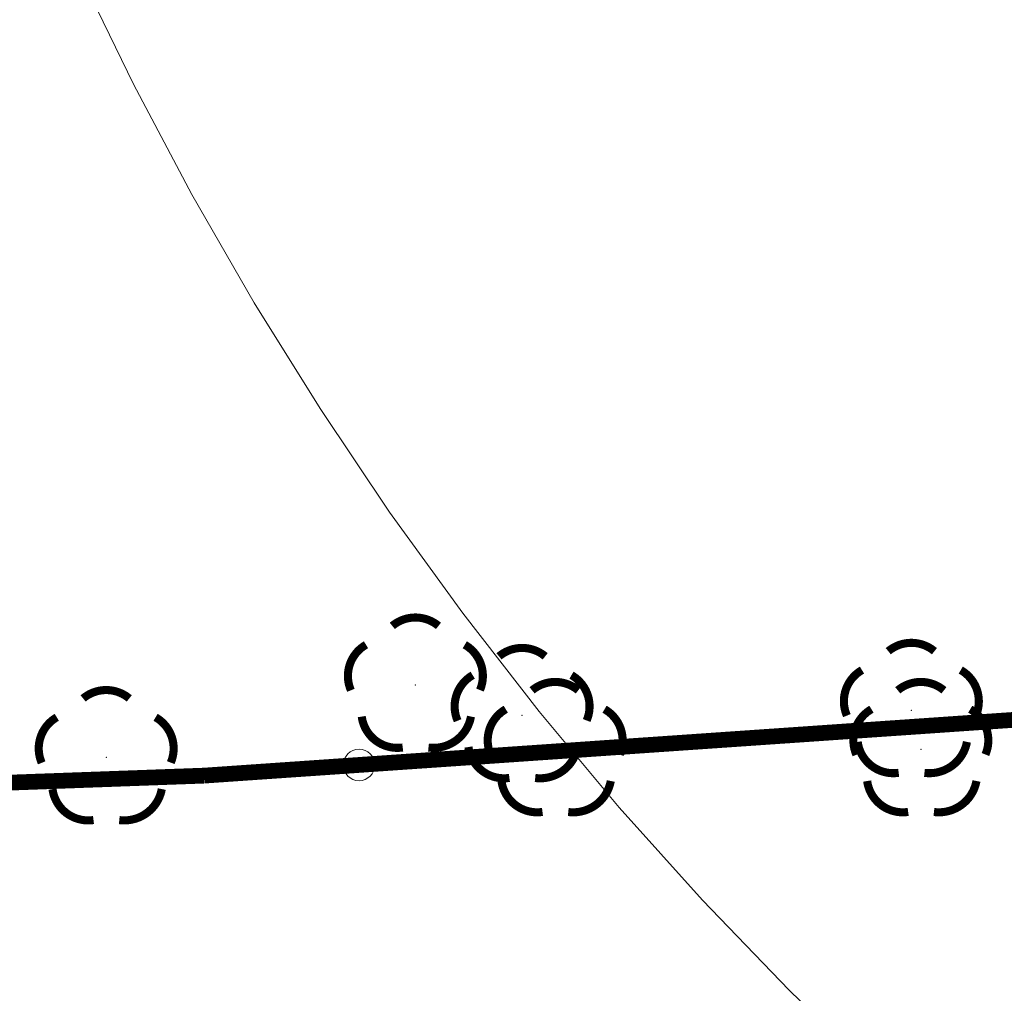
# Model space of a CAD drawing. Extents: x 4552602 to 4554253, y 5914497 to 5915850.
# Drawn here: x 4553349 to 4553360, y 5914508 to 5914519 of the extents above; entities that cross this region are included whole.
import ezdxf

# ---------------------------------------------------------------- set-up
doc = ezdxf.new("R2010")
doc.units = 0
doc.header["$MEASUREMENT"] = 0
doc.linetypes.add('901', pattern=[0])
for name, color, linetype, lineweight in [('DRZEWA_LISCIASTE_10_12_200', 252, 'Continuous', 9), ('EBTPO', 252, 'Continuous', 9), ('SZOPO', 252, 'Continuous', 9), ('SZZPZ', 252, 'Continuous', 9), ('WWRPH-R_____CIAGLA_ANIA', 252, 'Continuous', 9)]:
    doc.layers.add(name, color=color, linetype=linetype, lineweight=lineweight)

msp = doc.modelspace()

# ---------------------------------------------------------------- linework, layer by layer
at = {"layer": 'DRZEWA_LISCIASTE_10_12_200', "const_width": 0.09}
for points in [[(4553359.0999, 5914512.1041), (4553359.1108, 5914512.1129), (4553359.1219, 5914512.1213), (4553359.1334, 5914512.1293), (4553359.1451, 5914512.1368), (4553359.1571, 5914512.144), (4553359.1693, 5914512.1508), (4553359.1818, 5914512.1571), (4553359.1944, 5914512.1629), (4553359.2073, 5914512.1684), (4553359.2203, 5914512.1733), (4553359.2336, 5914512.1779), (4553359.2469, 5914512.1819), (4553359.2604, 5914512.1855), (4553359.274, 5914512.1886), (4553359.2877, 5914512.1913), (4553359.3015, 5914512.1934), (4553359.3154, 5914512.1951), (4553359.3293, 5914512.1963), (4553359.3432, 5914512.197), (4553359.3572, 5914512.1972), (4553359.3712, 5914512.1969), (4553359.3851, 5914512.1962), (4553359.399, 5914512.1949), (4553359.4129, 5914512.1932), (4553359.4266, 5914512.191), (4553359.4403, 5914512.1883), (4553359.4539, 5914512.1851), (4553359.4674, 5914512.1815), (4553359.4808, 5914512.1774), (4553359.494, 5914512.1728), (4553359.507, 5914512.1678), (4553359.5198, 5914512.1623), (4553359.5325, 5914512.1564), (4553359.5449, 5914512.15), (4553359.5571, 5914512.1432), (4553359.569, 5914512.136), (4553359.5807, 5914512.1284), (4553359.5922, 5914512.1203), (4553359.6129, 5914512.1041)], [(4553354.7718, 5914512.0473), (4553354.7827, 5914512.0561), (4553354.7938, 5914512.0645), (4553354.8053, 5914512.0725), (4553354.817, 5914512.08), (4553354.829, 5914512.0872), (4553354.8412, 5914512.094), (4553354.8537, 5914512.1003), (4553354.8663, 5914512.1061), (4553354.8792, 5914512.1116), (4553354.8922, 5914512.1165), (4553354.9055, 5914512.1211), (4553354.9188, 5914512.1251), (4553354.9323, 5914512.1287), (4553354.9459, 5914512.1318), (4553354.9596, 5914512.1345), (4553354.9734, 5914512.1366), (4553354.9873, 5914512.1383), (4553355.0012, 5914512.1395), (4553355.0151, 5914512.1402), (4553355.0291, 5914512.1404), (4553355.0431, 5914512.1401), (4553355.057, 5914512.1394), (4553355.0709, 5914512.1381), (4553355.0848, 5914512.1364), (4553355.0985, 5914512.1342), (4553355.1122, 5914512.1315), (4553355.1258, 5914512.1283), (4553355.1393, 5914512.1247), (4553355.1527, 5914512.1206), (4553355.1659, 5914512.116), (4553355.1789, 5914512.111), (4553355.1917, 5914512.1055), (4553355.2044, 5914512.0996), (4553355.2168, 5914512.0932), (4553355.229, 5914512.0864), (4553355.2409, 5914512.0792), (4553355.2526, 5914512.0716), (4553355.2641, 5914512.0635), (4553355.2848, 5914512.0473)], [(4553354.3115, 5914511.3308), (4553354.3062, 5914511.3437), (4553354.3013, 5914511.3567), (4553354.2969, 5914511.37), (4553354.2929, 5914511.3834), (4553354.2894, 5914511.3969), (4553354.2864, 5914511.4105), (4553354.2838, 5914511.4242), (4553354.2817, 5914511.4381), (4553354.2802, 5914511.4519), (4553354.2791, 5914511.4658), (4553354.2784, 5914511.4798), (4553354.2783, 5914511.4938), (4553354.2787, 5914511.5077), (4553354.2795, 5914511.5216), (4553354.2809, 5914511.5355), (4553354.2827, 5914511.5494), (4553354.285, 5914511.5632), (4553354.2878, 5914511.5768), (4553354.291, 5914511.5904), (4553354.2947, 5914511.6039), (4553354.2989, 5914511.6172), (4553354.3036, 5914511.6304), (4553354.3087, 5914511.6433), (4553354.3143, 5914511.6562), (4553354.3203, 5914511.6688), (4553354.3267, 5914511.6811), (4553354.3336, 5914511.6933), (4553354.3409, 5914511.7052), (4553354.3486, 5914511.7169), (4553354.3567, 5914511.7282), (4553354.3652, 5914511.7393), (4553354.374, 5914511.7501), (4553354.3833, 5914511.7605), (4553354.3929, 5914511.7707), (4553354.4029, 5914511.7805), (4553354.4132, 5914511.7899), (4553354.4238, 5914511.799), (4553354.4347, 5914511.8077), (4553354.4459, 5914511.816), (4553354.4574, 5914511.8239), (4553354.4792, 5914511.8373)], [(4553355.5774, 5914511.8373), (4553355.5894, 5914511.8302), (4553355.6011, 5914511.8226), (4553355.6126, 5914511.8146), (4553355.6237, 5914511.8063), (4553355.6346, 5914511.7975), (4553355.6452, 5914511.7884), (4553355.6554, 5914511.7789), (4553355.6653, 5914511.769), (4553355.6748, 5914511.7588), (4553355.684, 5914511.7483), (4553355.6929, 5914511.7375), (4553355.7013, 5914511.7264), (4553355.7093, 5914511.715), (4553355.717, 5914511.7033), (4553355.7242, 5914511.6913), (4553355.731, 5914511.6791), (4553355.7374, 5914511.6667), (4553355.7433, 5914511.6541), (4553355.7488, 5914511.6412), (4553355.7538, 5914511.6282), (4553355.7584, 5914511.615), (4553355.7625, 5914511.6017), (4553355.7662, 5914511.5882), (4553355.7693, 5914511.5746), (4553355.772, 5914511.5609), (4553355.7743, 5914511.5471), (4553355.776, 5914511.5333), (4553355.7773, 5914511.5194), (4553355.778, 5914511.5054), (4553355.7783, 5914511.4915), (4553355.7781, 5914511.4775), (4553355.7774, 5914511.4636), (4553355.7762, 5914511.4496), (4553355.7746, 5914511.4358), (4553355.7724, 5914511.422), (4553355.7698, 5914511.4083), (4553355.7667, 5914511.3947), (4553355.7631, 5914511.3812), (4553355.759, 5914511.3678), (4553355.7545, 5914511.3546), (4553355.7462, 5914511.3334)], [(4553358.6396, 5914511.3876), (4553358.6343, 5914511.4005), (4553358.6294, 5914511.4135), (4553358.625, 5914511.4268), (4553358.621, 5914511.4402), (4553358.6175, 5914511.4537), (4553358.6145, 5914511.4673), (4553358.6119, 5914511.481), (4553358.6098, 5914511.4949), (4553358.6083, 5914511.5087), (4553358.6072, 5914511.5226), (4553358.6065, 5914511.5366), (4553358.6064, 5914511.5506), (4553358.6068, 5914511.5645), (4553358.6076, 5914511.5784), (4553358.609, 5914511.5923), (4553358.6108, 5914511.6062), (4553358.6131, 5914511.62), (4553358.6159, 5914511.6336), (4553358.6191, 5914511.6472), (4553358.6228, 5914511.6607), (4553358.627, 5914511.674), (4553358.6317, 5914511.6872), (4553358.6368, 5914511.7001), (4553358.6424, 5914511.713), (4553358.6484, 5914511.7256), (4553358.6548, 5914511.7379), (4553358.6617, 5914511.7501), (4553358.669, 5914511.762), (4553358.6767, 5914511.7737), (4553358.6848, 5914511.785), (4553358.6933, 5914511.7961), (4553358.7021, 5914511.8069), (4553358.7114, 5914511.8173), (4553358.721, 5914511.8275), (4553358.731, 5914511.8373), (4553358.7413, 5914511.8467), (4553358.7519, 5914511.8558), (4553358.7628, 5914511.8645), (4553358.774, 5914511.8728), (4553358.7855, 5914511.8807), (4553358.8073, 5914511.8941)], [(4553359.9055, 5914511.8941), (4553359.9175, 5914511.887), (4553359.9292, 5914511.8794), (4553359.9407, 5914511.8714), (4553359.9518, 5914511.8631), (4553359.9627, 5914511.8543), (4553359.9733, 5914511.8452), (4553359.9835, 5914511.8357), (4553359.9934, 5914511.8258), (4553360.0029, 5914511.8156), (4553360.0121, 5914511.8051), (4553360.021, 5914511.7943), (4553360.0294, 5914511.7832), (4553360.0374, 5914511.7718), (4553360.0451, 5914511.7601), (4553360.0523, 5914511.7481), (4553360.0591, 5914511.7359), (4553360.0655, 5914511.7235), (4553360.0714, 5914511.7109), (4553360.0769, 5914511.698), (4553360.0819, 5914511.685), (4553360.0865, 5914511.6718), (4553360.0906, 5914511.6585), (4553360.0943, 5914511.645), (4553360.0974, 5914511.6314), (4553360.1001, 5914511.6177), (4553360.1024, 5914511.6039), (4553360.1041, 5914511.5901), (4553360.1054, 5914511.5762), (4553360.1061, 5914511.5622), (4553360.1064, 5914511.5483), (4553360.1062, 5914511.5343), (4553360.1055, 5914511.5204), (4553360.1043, 5914511.5064), (4553360.1027, 5914511.4926), (4553360.1005, 5914511.4788), (4553360.0979, 5914511.4651), (4553360.0948, 5914511.4515), (4553360.0912, 5914511.438), (4553360.0871, 5914511.4246), (4553360.0826, 5914511.4114), (4553360.0743, 5914511.3902)], [(4553359.2154, 5914510.7516), (4553359.2015, 5914510.7498), (4553359.1876, 5914510.7484), (4553359.1737, 5914510.7476), (4553359.1597, 5914510.7472), (4553359.1458, 5914510.7473), (4553359.1318, 5914510.748), (4553359.1179, 5914510.7491), (4553359.104, 5914510.7506), (4553359.0902, 5914510.7527), (4553359.0765, 5914510.7553), (4553359.0629, 5914510.7583), (4553359.0494, 5914510.7618), (4553359.036, 5914510.7658), (4553359.0227, 5914510.7702), (4553359.0097, 5914510.7751), (4553358.9968, 5914510.7804), (4553358.9841, 5914510.7862), (4553358.9716, 5914510.7925), (4553358.9593, 5914510.7991), (4553358.9473, 5914510.8062), (4553358.9355, 5914510.8137), (4553358.924, 5914510.8216), (4553358.9128, 5914510.8299), (4553358.9019, 5914510.8386), (4553358.8912, 5914510.8477), (4553358.881, 5914510.8572), (4553358.871, 5914510.8669), (4553358.8614, 5914510.8771), (4553358.8521, 5914510.8875), (4553358.8433, 5914510.8983), (4553358.8348, 5914510.9094), (4553358.8267, 5914510.9208), (4553358.819, 5914510.9324), (4553358.8117, 5914510.9443), (4553358.8048, 5914510.9565), (4553358.7984, 5914510.9689), (4553358.7924, 5914510.9815), (4553358.7868, 5914510.9943), (4553358.7817, 5914511.0073), (4553358.777, 5914511.0204), (4553358.7728, 5914511.0337), (4553358.7691, 5914511.0472), (4553358.7658, 5914511.0608), (4553358.7631, 5914511.0745), (4553358.7598, 5914511.0951)], [(4553359.9745, 5914511.0957), (4553359.9715, 5914511.0811), (4553359.9681, 5914511.0667), (4553359.9642, 5914511.0524), (4553359.9597, 5914511.0383), (4553359.9548, 5914511.0243), (4553359.9494, 5914511.0104), (4553359.9435, 5914510.9968), (4553359.9372, 5914510.9834), (4553359.9304, 5914510.9702), (4553359.9231, 5914510.9573), (4553359.9154, 5914510.9447), (4553359.9072, 5914510.9323), (4553359.8986, 5914510.9202), (4553359.8896, 5914510.9084), (4553359.8802, 5914510.8969), (4553359.8704, 5914510.8858), (4553359.8602, 5914510.875), (4553359.8496, 5914510.8646), (4553359.8387, 5914510.8545), (4553359.8275, 5914510.8449), (4553359.8159, 5914510.8356), (4553359.804, 5914510.8268), (4553359.7918, 5914510.8183), (4553359.7793, 5914510.8103), (4553359.7665, 5914510.8028), (4553359.7535, 5914510.7957), (4553359.7402, 5914510.789), (4553359.7267, 5914510.7828), (4553359.7131, 5914510.7771), (4553359.6992, 5914510.7719), (4553359.6851, 5914510.7672), (4553359.6709, 5914510.7629), (4553359.6565, 5914510.7592), (4553359.6421, 5914510.7559), (4553359.6275, 5914510.7532), (4553359.6128, 5914510.751), (4553359.5981, 5914510.7492), (4553359.5833, 5914510.7481), (4553359.5685, 5914510.7474), (4553359.5536, 5914510.7472), (4553359.5388, 5914510.7476), (4553359.524, 5914510.7484), (4553359.502, 5914510.7507)], [(4553354.8873, 5914510.6948), (4553354.8734, 5914510.693), (4553354.8595, 5914510.6916), (4553354.8456, 5914510.6908), (4553354.8316, 5914510.6904), (4553354.8177, 5914510.6905), (4553354.8037, 5914510.6912), (4553354.7898, 5914510.6923), (4553354.7759, 5914510.6938), (4553354.7621, 5914510.6959), (4553354.7484, 5914510.6985), (4553354.7348, 5914510.7015), (4553354.7213, 5914510.705), (4553354.7079, 5914510.709), (4553354.6946, 5914510.7134), (4553354.6816, 5914510.7183), (4553354.6687, 5914510.7236), (4553354.656, 5914510.7294), (4553354.6435, 5914510.7357), (4553354.6312, 5914510.7423), (4553354.6192, 5914510.7494), (4553354.6074, 5914510.7569), (4553354.5959, 5914510.7648), (4553354.5847, 5914510.7731), (4553354.5738, 5914510.7818), (4553354.5631, 5914510.7909), (4553354.5529, 5914510.8004), (4553354.5429, 5914510.8101), (4553354.5333, 5914510.8203), (4553354.524, 5914510.8307), (4553354.5152, 5914510.8415), (4553354.5067, 5914510.8526), (4553354.4986, 5914510.864), (4553354.4909, 5914510.8756), (4553354.4836, 5914510.8875), (4553354.4767, 5914510.8997), (4553354.4703, 5914510.9121), (4553354.4643, 5914510.9247), (4553354.4587, 5914510.9375), (4553354.4536, 5914510.9505), (4553354.4489, 5914510.9636), (4553354.4447, 5914510.9769), (4553354.441, 5914510.9904), (4553354.4377, 5914511.004), (4553354.435, 5914511.0177), (4553354.4317, 5914511.0383)], [(4553355.6464, 5914511.0389), (4553355.6434, 5914511.0243), (4553355.64, 5914511.0099), (4553355.6361, 5914510.9956), (4553355.6316, 5914510.9815), (4553355.6267, 5914510.9675), (4553355.6213, 5914510.9536), (4553355.6154, 5914510.94), (4553355.6091, 5914510.9266), (4553355.6023, 5914510.9134), (4553355.595, 5914510.9005), (4553355.5873, 5914510.8879), (4553355.5791, 5914510.8755), (4553355.5705, 5914510.8634), (4553355.5615, 5914510.8516), (4553355.5521, 5914510.8401), (4553355.5423, 5914510.829), (4553355.5321, 5914510.8182), (4553355.5215, 5914510.8078), (4553355.5106, 5914510.7977), (4553355.4994, 5914510.7881), (4553355.4878, 5914510.7788), (4553355.4759, 5914510.77), (4553355.4637, 5914510.7615), (4553355.4512, 5914510.7535), (4553355.4384, 5914510.746), (4553355.4254, 5914510.7389), (4553355.4121, 5914510.7322), (4553355.3986, 5914510.726), (4553355.385, 5914510.7203), (4553355.3711, 5914510.7151), (4553355.357, 5914510.7104), (4553355.3428, 5914510.7061), (4553355.3284, 5914510.7024), (4553355.314, 5914510.6991), (4553355.2994, 5914510.6964), (4553355.2847, 5914510.6942), (4553355.27, 5914510.6924), (4553355.2552, 5914510.6913), (4553355.2404, 5914510.6906), (4553355.2255, 5914510.6904), (4553355.2107, 5914510.6908), (4553355.1959, 5914510.6916), (4553355.1739, 5914510.6939)]]:
    msp.add_lwpolyline(points, dxfattribs=at)
at = {"layer": 'DRZEWA_LISCIASTE_10_12_200'}
for p in [(4553359.3564, 5914511.4472, 171.9149), (4553355.0283, 5914511.3904, 171.8025)]:
    msp.add_point(p, dxfattribs=at)
at = {"layer": 'EBTPO'}
msp.add_point((4553351.49, 5914510.72, 142.32), dxfattribs=at)
at = {"layer": 'SZOPO', "linetype": '901', "const_width": 0.175}
for points in [[(4553368.18, 5914511.87), (4553351.49, 5914510.72)], [(4553351.49, 5914510.72), (4553330.68, 5914509.97)]]:
    msp.add_lwpolyline(points, dxfattribs=at)
at = {"layer": 'SZOPO'}
msp.add_circle((4553353.2155, 5914510.8389), 0.175, dxfattribs=at)
at = {"layer": 'SZZPZ', "const_width": 0.09}
for points in [[(4553353.5855, 5914512.3859), (4553353.5964, 5914512.3947), (4553353.6075, 5914512.4031), (4553353.619, 5914512.4111), (4553353.6307, 5914512.4186), (4553353.6427, 5914512.4258), (4553353.6549, 5914512.4326), (4553353.6674, 5914512.4389), (4553353.68, 5914512.4447), (4553353.6929, 5914512.4502), (4553353.7059, 5914512.4551), (4553353.7192, 5914512.4597), (4553353.7325, 5914512.4637), (4553353.746, 5914512.4673), (4553353.7596, 5914512.4704), (4553353.7733, 5914512.4731), (4553353.7871, 5914512.4752), (4553353.801, 5914512.4769), (4553353.8149, 5914512.4781), (4553353.8288, 5914512.4788), (4553353.8428, 5914512.479), (4553353.8568, 5914512.4787), (4553353.8707, 5914512.478), (4553353.8846, 5914512.4767), (4553353.8985, 5914512.475), (4553353.9122, 5914512.4728), (4553353.9259, 5914512.4701), (4553353.9395, 5914512.4669), (4553353.953, 5914512.4633), (4553353.9664, 5914512.4592), (4553353.9796, 5914512.4546), (4553353.9926, 5914512.4496), (4553354.0054, 5914512.4441), (4553354.0181, 5914512.4382), (4553354.0305, 5914512.4318), (4553354.0427, 5914512.425), (4553354.0546, 5914512.4178), (4553354.0663, 5914512.4102), (4553354.0778, 5914512.4021), (4553354.0985, 5914512.3859)], [(4553353.1252, 5914511.6694), (4553353.1199, 5914511.6823), (4553353.115, 5914511.6953), (4553353.1106, 5914511.7086), (4553353.1066, 5914511.722), (4553353.1031, 5914511.7355), (4553353.1001, 5914511.7491), (4553353.0975, 5914511.7628), (4553353.0954, 5914511.7767), (4553353.0939, 5914511.7905), (4553353.0928, 5914511.8044), (4553353.0921, 5914511.8184), (4553353.092, 5914511.8324), (4553353.0924, 5914511.8463), (4553353.0932, 5914511.8602), (4553353.0946, 5914511.8741), (4553353.0964, 5914511.888), (4553353.0987, 5914511.9018), (4553353.1015, 5914511.9154), (4553353.1047, 5914511.929), (4553353.1084, 5914511.9425), (4553353.1126, 5914511.9558), (4553353.1173, 5914511.969), (4553353.1224, 5914511.9819), (4553353.128, 5914511.9948), (4553353.134, 5914512.0074), (4553353.1404, 5914512.0197), (4553353.1473, 5914512.0319), (4553353.1546, 5914512.0438), (4553353.1623, 5914512.0555), (4553353.1704, 5914512.0668), (4553353.1789, 5914512.0779), (4553353.1877, 5914512.0887), (4553353.197, 5914512.0991), (4553353.2066, 5914512.1093), (4553353.2166, 5914512.1191), (4553353.2269, 5914512.1285), (4553353.2375, 5914512.1376), (4553353.2484, 5914512.1463), (4553353.2596, 5914512.1546), (4553353.2711, 5914512.1625), (4553353.2929, 5914512.1759)], [(4553354.3911, 5914512.1759), (4553354.4031, 5914512.1688), (4553354.4148, 5914512.1612), (4553354.4263, 5914512.1532), (4553354.4374, 5914512.1449), (4553354.4483, 5914512.1361), (4553354.4589, 5914512.127), (4553354.4691, 5914512.1175), (4553354.479, 5914512.1076), (4553354.4885, 5914512.0974), (4553354.4977, 5914512.0869), (4553354.5066, 5914512.0761), (4553354.515, 5914512.065), (4553354.523, 5914512.0536), (4553354.5307, 5914512.0419), (4553354.5379, 5914512.0299), (4553354.5447, 5914512.0177), (4553354.5511, 5914512.0053), (4553354.557, 5914511.9927), (4553354.5625, 5914511.9798), (4553354.5675, 5914511.9668), (4553354.5721, 5914511.9536), (4553354.5762, 5914511.9403), (4553354.5799, 5914511.9268), (4553354.583, 5914511.9132), (4553354.5857, 5914511.8995), (4553354.588, 5914511.8857), (4553354.5897, 5914511.8719), (4553354.591, 5914511.858), (4553354.5917, 5914511.844), (4553354.592, 5914511.8301), (4553354.5918, 5914511.8161), (4553354.5911, 5914511.8022), (4553354.5899, 5914511.7882), (4553354.5883, 5914511.7744), (4553354.5861, 5914511.7606), (4553354.5835, 5914511.7469), (4553354.5804, 5914511.7333), (4553354.5768, 5914511.7198), (4553354.5727, 5914511.7064), (4553354.5682, 5914511.6932), (4553354.5599, 5914511.672)], [(4553355.1395, 5914511.6689), (4553355.1504, 5914511.6777), (4553355.1615, 5914511.6861), (4553355.173, 5914511.6941), (4553355.1847, 5914511.7016), (4553355.1967, 5914511.7088), (4553355.2089, 5914511.7156), (4553355.2214, 5914511.7219), (4553355.234, 5914511.7277), (4553355.2469, 5914511.7332), (4553355.2599, 5914511.7381), (4553355.2732, 5914511.7427), (4553355.2865, 5914511.7467), (4553355.3, 5914511.7503), (4553355.3136, 5914511.7534), (4553355.3273, 5914511.7561), (4553355.3411, 5914511.7582), (4553355.355, 5914511.7599), (4553355.3689, 5914511.7611), (4553355.3828, 5914511.7618), (4553355.3968, 5914511.762), (4553355.4108, 5914511.7617), (4553355.4247, 5914511.761), (4553355.4386, 5914511.7597), (4553355.4525, 5914511.758), (4553355.4662, 5914511.7558), (4553355.4799, 5914511.7531), (4553355.4935, 5914511.7499), (4553355.507, 5914511.7463), (4553355.5204, 5914511.7422), (4553355.5336, 5914511.7376), (4553355.5466, 5914511.7326), (4553355.5594, 5914511.7271), (4553355.5721, 5914511.7212), (4553355.5845, 5914511.7148), (4553355.5967, 5914511.708), (4553355.6086, 5914511.7008), (4553355.6203, 5914511.6932), (4553355.6318, 5914511.6851), (4553355.6525, 5914511.6689)], [(4553359.2055, 5914511.6689), (4553359.2164, 5914511.6777), (4553359.2275, 5914511.6861), (4553359.239, 5914511.6941), (4553359.2507, 5914511.7016), (4553359.2627, 5914511.7088), (4553359.2749, 5914511.7156), (4553359.2874, 5914511.7219), (4553359.3, 5914511.7277), (4553359.3129, 5914511.7332), (4553359.3259, 5914511.7381), (4553359.3392, 5914511.7427), (4553359.3525, 5914511.7467), (4553359.366, 5914511.7503), (4553359.3796, 5914511.7534), (4553359.3933, 5914511.7561), (4553359.4071, 5914511.7582), (4553359.421, 5914511.7599), (4553359.4349, 5914511.7611), (4553359.4488, 5914511.7618), (4553359.4628, 5914511.762), (4553359.4768, 5914511.7617), (4553359.4907, 5914511.761), (4553359.5046, 5914511.7597), (4553359.5185, 5914511.758), (4553359.5322, 5914511.7558), (4553359.5459, 5914511.7531), (4553359.5595, 5914511.7499), (4553359.573, 5914511.7463), (4553359.5864, 5914511.7422), (4553359.5996, 5914511.7376), (4553359.6126, 5914511.7326), (4553359.6254, 5914511.7271), (4553359.6381, 5914511.7212), (4553359.6505, 5914511.7148), (4553359.6627, 5914511.708), (4553359.6746, 5914511.7008), (4553359.6863, 5914511.6932), (4553359.6978, 5914511.6851), (4553359.7185, 5914511.6689)], [(4553350.1475, 5914511.5789), (4553350.1584, 5914511.5877), (4553350.1695, 5914511.5961), (4553350.181, 5914511.6041), (4553350.1927, 5914511.6116), (4553350.2047, 5914511.6188), (4553350.2169, 5914511.6256), (4553350.2294, 5914511.6319), (4553350.242, 5914511.6377), (4553350.2549, 5914511.6432), (4553350.2679, 5914511.6481), (4553350.2812, 5914511.6527), (4553350.2945, 5914511.6567), (4553350.308, 5914511.6603), (4553350.3216, 5914511.6634), (4553350.3353, 5914511.6661), (4553350.3491, 5914511.6682), (4553350.363, 5914511.6699), (4553350.3769, 5914511.6711), (4553350.3908, 5914511.6718), (4553350.4048, 5914511.672), (4553350.4188, 5914511.6717), (4553350.4327, 5914511.671), (4553350.4466, 5914511.6697), (4553350.4605, 5914511.668), (4553350.4742, 5914511.6658), (4553350.4879, 5914511.6631), (4553350.5015, 5914511.6599), (4553350.515, 5914511.6563), (4553350.5284, 5914511.6522), (4553350.5416, 5914511.6476), (4553350.5546, 5914511.6426), (4553350.5674, 5914511.6371), (4553350.5801, 5914511.6312), (4553350.5925, 5914511.6248), (4553350.6047, 5914511.618), (4553350.6166, 5914511.6108), (4553350.6283, 5914511.6032), (4553350.6398, 5914511.5951), (4553350.6605, 5914511.5789)], [(4553354.6792, 5914510.9524), (4553354.6739, 5914510.9653), (4553354.669, 5914510.9783), (4553354.6646, 5914510.9916), (4553354.6606, 5914511.005), (4553354.6571, 5914511.0185), (4553354.6541, 5914511.0321), (4553354.6515, 5914511.0458), (4553354.6494, 5914511.0597), (4553354.6479, 5914511.0735), (4553354.6468, 5914511.0874), (4553354.6461, 5914511.1014), (4553354.646, 5914511.1154), (4553354.6464, 5914511.1293), (4553354.6472, 5914511.1432), (4553354.6486, 5914511.1571), (4553354.6504, 5914511.171), (4553354.6527, 5914511.1848), (4553354.6555, 5914511.1984), (4553354.6587, 5914511.212), (4553354.6624, 5914511.2255), (4553354.6666, 5914511.2388), (4553354.6713, 5914511.252), (4553354.6764, 5914511.2649), (4553354.682, 5914511.2778), (4553354.688, 5914511.2904), (4553354.6944, 5914511.3027), (4553354.7013, 5914511.3149), (4553354.7086, 5914511.3268), (4553354.7163, 5914511.3385), (4553354.7244, 5914511.3498), (4553354.7329, 5914511.3609), (4553354.7417, 5914511.3717), (4553354.751, 5914511.3821), (4553354.7606, 5914511.3923), (4553354.7706, 5914511.4021), (4553354.7809, 5914511.4115), (4553354.7915, 5914511.4206), (4553354.8024, 5914511.4293), (4553354.8136, 5914511.4376), (4553354.8251, 5914511.4455), (4553354.8469, 5914511.4589)], [(4553355.9451, 5914511.4589), (4553355.9571, 5914511.4518), (4553355.9688, 5914511.4442), (4553355.9803, 5914511.4362), (4553355.9914, 5914511.4279), (4553356.0023, 5914511.4191), (4553356.0129, 5914511.41), (4553356.0231, 5914511.4005), (4553356.033, 5914511.3906), (4553356.0425, 5914511.3804), (4553356.0517, 5914511.3699), (4553356.0606, 5914511.3591), (4553356.069, 5914511.348), (4553356.077, 5914511.3366), (4553356.0847, 5914511.3249), (4553356.0919, 5914511.3129), (4553356.0987, 5914511.3007), (4553356.1051, 5914511.2883), (4553356.111, 5914511.2757), (4553356.1165, 5914511.2628), (4553356.1215, 5914511.2498), (4553356.1261, 5914511.2366), (4553356.1302, 5914511.2233), (4553356.1339, 5914511.2098), (4553356.137, 5914511.1962), (4553356.1397, 5914511.1825), (4553356.142, 5914511.1687), (4553356.1437, 5914511.1549), (4553356.145, 5914511.141), (4553356.1457, 5914511.127), (4553356.146, 5914511.1131), (4553356.1458, 5914511.0991), (4553356.1451, 5914511.0852), (4553356.1439, 5914511.0712), (4553356.1423, 5914511.0574), (4553356.1401, 5914511.0436), (4553356.1375, 5914511.0299), (4553356.1344, 5914511.0163), (4553356.1308, 5914511.0028), (4553356.1267, 5914510.9894), (4553356.1222, 5914510.9762), (4553356.1139, 5914510.955)], [(4553358.7452, 5914510.9524), (4553358.7399, 5914510.9653), (4553358.735, 5914510.9783), (4553358.7306, 5914510.9916), (4553358.7266, 5914511.005), (4553358.7231, 5914511.0185), (4553358.7201, 5914511.0321), (4553358.7175, 5914511.0458), (4553358.7154, 5914511.0597), (4553358.7139, 5914511.0735), (4553358.7128, 5914511.0874), (4553358.7121, 5914511.1014), (4553358.712, 5914511.1154), (4553358.7124, 5914511.1293), (4553358.7132, 5914511.1432), (4553358.7146, 5914511.1571), (4553358.7164, 5914511.171), (4553358.7187, 5914511.1848), (4553358.7215, 5914511.1984), (4553358.7247, 5914511.212), (4553358.7284, 5914511.2255), (4553358.7326, 5914511.2388), (4553358.7373, 5914511.252), (4553358.7424, 5914511.2649), (4553358.748, 5914511.2778), (4553358.754, 5914511.2904), (4553358.7604, 5914511.3027), (4553358.7673, 5914511.3149), (4553358.7746, 5914511.3268), (4553358.7823, 5914511.3385), (4553358.7904, 5914511.3498), (4553358.7989, 5914511.3609), (4553358.8077, 5914511.3717), (4553358.817, 5914511.3821), (4553358.8266, 5914511.3923), (4553358.8366, 5914511.4021), (4553358.8469, 5914511.4115), (4553358.8575, 5914511.4206), (4553358.8684, 5914511.4293), (4553358.8796, 5914511.4376), (4553358.8911, 5914511.4455), (4553358.9129, 5914511.4589)], [(4553360.0111, 5914511.4589), (4553360.0231, 5914511.4518), (4553360.0348, 5914511.4442), (4553360.0463, 5914511.4362), (4553360.0574, 5914511.4279), (4553360.0683, 5914511.4191), (4553360.0789, 5914511.41), (4553360.0891, 5914511.4005), (4553360.099, 5914511.3906), (4553360.1085, 5914511.3804), (4553360.1177, 5914511.3699), (4553360.1266, 5914511.3591), (4553360.135, 5914511.348), (4553360.143, 5914511.3366), (4553360.1507, 5914511.3249), (4553360.1579, 5914511.3129), (4553360.1647, 5914511.3007), (4553360.1711, 5914511.2883), (4553360.177, 5914511.2757), (4553360.1825, 5914511.2628), (4553360.1875, 5914511.2498), (4553360.1921, 5914511.2366), (4553360.1962, 5914511.2233), (4553360.1999, 5914511.2098), (4553360.203, 5914511.1962), (4553360.2057, 5914511.1825), (4553360.208, 5914511.1687), (4553360.2097, 5914511.1549), (4553360.211, 5914511.141), (4553360.2117, 5914511.127), (4553360.212, 5914511.1131), (4553360.2118, 5914511.0991), (4553360.2111, 5914511.0852), (4553360.2099, 5914511.0712), (4553360.2083, 5914511.0574), (4553360.2061, 5914511.0436), (4553360.2035, 5914511.0299), (4553360.2004, 5914511.0163), (4553360.1968, 5914511.0028), (4553360.1927, 5914510.9894), (4553360.1882, 5914510.9762), (4553360.1799, 5914510.955)], [(4553349.6872, 5914510.8624), (4553349.6819, 5914510.8753), (4553349.677, 5914510.8883), (4553349.6726, 5914510.9016), (4553349.6686, 5914510.915), (4553349.6651, 5914510.9285), (4553349.6621, 5914510.9421), (4553349.6595, 5914510.9558), (4553349.6574, 5914510.9697), (4553349.6559, 5914510.9835), (4553349.6548, 5914510.9974), (4553349.6541, 5914511.0114), (4553349.654, 5914511.0254), (4553349.6544, 5914511.0393), (4553349.6552, 5914511.0532), (4553349.6566, 5914511.0671), (4553349.6584, 5914511.081), (4553349.6607, 5914511.0948), (4553349.6635, 5914511.1084), (4553349.6667, 5914511.122), (4553349.6704, 5914511.1355), (4553349.6746, 5914511.1488), (4553349.6793, 5914511.162), (4553349.6844, 5914511.1749), (4553349.69, 5914511.1878), (4553349.696, 5914511.2004), (4553349.7024, 5914511.2127), (4553349.7093, 5914511.2249), (4553349.7166, 5914511.2368), (4553349.7243, 5914511.2485), (4553349.7324, 5914511.2598), (4553349.7409, 5914511.2709), (4553349.7497, 5914511.2817), (4553349.759, 5914511.2921), (4553349.7686, 5914511.3023), (4553349.7786, 5914511.3121), (4553349.7889, 5914511.3215), (4553349.7995, 5914511.3306), (4553349.8104, 5914511.3393), (4553349.8216, 5914511.3476), (4553349.8331, 5914511.3555), (4553349.8549, 5914511.3689)], [(4553350.9531, 5914511.3689), (4553350.9651, 5914511.3618), (4553350.9768, 5914511.3542), (4553350.9883, 5914511.3462), (4553350.9994, 5914511.3379), (4553351.0103, 5914511.3291), (4553351.0209, 5914511.32), (4553351.0311, 5914511.3105), (4553351.041, 5914511.3006), (4553351.0505, 5914511.2904), (4553351.0597, 5914511.2799), (4553351.0686, 5914511.2691), (4553351.077, 5914511.258), (4553351.085, 5914511.2466), (4553351.0927, 5914511.2349), (4553351.0999, 5914511.2229), (4553351.1067, 5914511.2107), (4553351.1131, 5914511.1983), (4553351.119, 5914511.1857), (4553351.1245, 5914511.1728), (4553351.1295, 5914511.1598), (4553351.1341, 5914511.1466), (4553351.1382, 5914511.1333), (4553351.1419, 5914511.1198), (4553351.145, 5914511.1062), (4553351.1477, 5914511.0925), (4553351.15, 5914511.0787), (4553351.1517, 5914511.0649), (4553351.153, 5914511.051), (4553351.1537, 5914511.037), (4553351.154, 5914511.0231), (4553351.1538, 5914511.0091), (4553351.1531, 5914510.9952), (4553351.1519, 5914510.9812), (4553351.1503, 5914510.9674), (4553351.1481, 5914510.9536), (4553351.1455, 5914510.9399), (4553351.1424, 5914510.9263), (4553351.1388, 5914510.9128), (4553351.1347, 5914510.8994), (4553351.1302, 5914510.8862), (4553351.1219, 5914510.865)], [(4553353.701, 5914511.0334), (4553353.6871, 5914511.0316), (4553353.6732, 5914511.0302), (4553353.6593, 5914511.0294), (4553353.6453, 5914511.029), (4553353.6314, 5914511.0291), (4553353.6174, 5914511.0298), (4553353.6035, 5914511.0309), (4553353.5896, 5914511.0324), (4553353.5758, 5914511.0345), (4553353.5621, 5914511.0371), (4553353.5485, 5914511.0401), (4553353.535, 5914511.0436), (4553353.5216, 5914511.0476), (4553353.5083, 5914511.052), (4553353.4953, 5914511.0569), (4553353.4824, 5914511.0622), (4553353.4697, 5914511.068), (4553353.4572, 5914511.0743), (4553353.4449, 5914511.0809), (4553353.4329, 5914511.088), (4553353.4211, 5914511.0955), (4553353.4096, 5914511.1034), (4553353.3984, 5914511.1117), (4553353.3875, 5914511.1204), (4553353.3768, 5914511.1295), (4553353.3666, 5914511.139), (4553353.3566, 5914511.1487), (4553353.347, 5914511.1589), (4553353.3377, 5914511.1693), (4553353.3289, 5914511.1801), (4553353.3204, 5914511.1912), (4553353.3123, 5914511.2026), (4553353.3046, 5914511.2142), (4553353.2973, 5914511.2261), (4553353.2904, 5914511.2383), (4553353.284, 5914511.2507), (4553353.278, 5914511.2633), (4553353.2724, 5914511.2761), (4553353.2673, 5914511.2891), (4553353.2626, 5914511.3022), (4553353.2584, 5914511.3155), (4553353.2547, 5914511.329), (4553353.2514, 5914511.3426), (4553353.2487, 5914511.3563), (4553353.2454, 5914511.3769)], [(4553354.4601, 5914511.3775), (4553354.4571, 5914511.3629), (4553354.4537, 5914511.3485), (4553354.4498, 5914511.3342), (4553354.4453, 5914511.3201), (4553354.4404, 5914511.3061), (4553354.435, 5914511.2922), (4553354.4291, 5914511.2786), (4553354.4228, 5914511.2652), (4553354.416, 5914511.252), (4553354.4087, 5914511.2391), (4553354.401, 5914511.2265), (4553354.3928, 5914511.2141), (4553354.3842, 5914511.202), (4553354.3752, 5914511.1902), (4553354.3658, 5914511.1787), (4553354.356, 5914511.1676), (4553354.3458, 5914511.1568), (4553354.3352, 5914511.1464), (4553354.3243, 5914511.1363), (4553354.3131, 5914511.1267), (4553354.3015, 5914511.1174), (4553354.2896, 5914511.1086), (4553354.2774, 5914511.1001), (4553354.2649, 5914511.0921), (4553354.2521, 5914511.0846), (4553354.2391, 5914511.0775), (4553354.2258, 5914511.0708), (4553354.2123, 5914511.0646), (4553354.1987, 5914511.0589), (4553354.1848, 5914511.0537), (4553354.1707, 5914511.049), (4553354.1565, 5914511.0447), (4553354.1421, 5914511.041), (4553354.1277, 5914511.0377), (4553354.1131, 5914511.035), (4553354.0984, 5914511.0328), (4553354.0837, 5914511.031), (4553354.0689, 5914511.0299), (4553354.0541, 5914511.0292), (4553354.0392, 5914511.029), (4553354.0244, 5914511.0294), (4553354.0096, 5914511.0302), (4553353.9876, 5914511.0325)], [(4553355.255, 5914510.3164), (4553355.2411, 5914510.3146), (4553355.2272, 5914510.3132), (4553355.2133, 5914510.3124), (4553355.1993, 5914510.312), (4553355.1854, 5914510.3121), (4553355.1714, 5914510.3128), (4553355.1575, 5914510.3139), (4553355.1436, 5914510.3154), (4553355.1298, 5914510.3175), (4553355.1161, 5914510.3201), (4553355.1025, 5914510.3231), (4553355.089, 5914510.3266), (4553355.0756, 5914510.3306), (4553355.0623, 5914510.335), (4553355.0493, 5914510.3399), (4553355.0364, 5914510.3452), (4553355.0237, 5914510.351), (4553355.0112, 5914510.3573), (4553354.9989, 5914510.3639), (4553354.9869, 5914510.371), (4553354.9751, 5914510.3785), (4553354.9636, 5914510.3864), (4553354.9524, 5914510.3947), (4553354.9415, 5914510.4034), (4553354.9308, 5914510.4125), (4553354.9206, 5914510.422), (4553354.9106, 5914510.4317), (4553354.901, 5914510.4419), (4553354.8917, 5914510.4523), (4553354.8829, 5914510.4631), (4553354.8744, 5914510.4742), (4553354.8663, 5914510.4856), (4553354.8586, 5914510.4972), (4553354.8513, 5914510.5091), (4553354.8444, 5914510.5213), (4553354.838, 5914510.5337), (4553354.832, 5914510.5463), (4553354.8264, 5914510.5591), (4553354.8213, 5914510.5721), (4553354.8166, 5914510.5852), (4553354.8124, 5914510.5985), (4553354.8087, 5914510.612), (4553354.8054, 5914510.6256), (4553354.8027, 5914510.6393), (4553354.7994, 5914510.6599)], [(4553356.0141, 5914510.6605), (4553356.0111, 5914510.6459), (4553356.0077, 5914510.6315), (4553356.0038, 5914510.6172), (4553355.9993, 5914510.6031), (4553355.9944, 5914510.5891), (4553355.989, 5914510.5752), (4553355.9831, 5914510.5616), (4553355.9768, 5914510.5482), (4553355.97, 5914510.535), (4553355.9627, 5914510.5221), (4553355.955, 5914510.5095), (4553355.9468, 5914510.4971), (4553355.9382, 5914510.485), (4553355.9292, 5914510.4732), (4553355.9198, 5914510.4617), (4553355.91, 5914510.4506), (4553355.8998, 5914510.4398), (4553355.8892, 5914510.4294), (4553355.8783, 5914510.4193), (4553355.8671, 5914510.4097), (4553355.8555, 5914510.4004), (4553355.8436, 5914510.3916), (4553355.8314, 5914510.3831), (4553355.8189, 5914510.3751), (4553355.8061, 5914510.3676), (4553355.7931, 5914510.3605), (4553355.7798, 5914510.3538), (4553355.7663, 5914510.3476), (4553355.7527, 5914510.3419), (4553355.7388, 5914510.3367), (4553355.7247, 5914510.332), (4553355.7105, 5914510.3277), (4553355.6961, 5914510.324), (4553355.6817, 5914510.3207), (4553355.6671, 5914510.318), (4553355.6524, 5914510.3158), (4553355.6377, 5914510.314), (4553355.6229, 5914510.3129), (4553355.6081, 5914510.3122), (4553355.5932, 5914510.312), (4553355.5784, 5914510.3124), (4553355.5636, 5914510.3132), (4553355.5416, 5914510.3155)], [(4553359.321, 5914510.3164), (4553359.3071, 5914510.3146), (4553359.2932, 5914510.3132), (4553359.2793, 5914510.3124), (4553359.2653, 5914510.312), (4553359.2514, 5914510.3121), (4553359.2374, 5914510.3128), (4553359.2235, 5914510.3139), (4553359.2096, 5914510.3154), (4553359.1958, 5914510.3175), (4553359.1821, 5914510.3201), (4553359.1685, 5914510.3231), (4553359.155, 5914510.3266), (4553359.1416, 5914510.3306), (4553359.1283, 5914510.335), (4553359.1153, 5914510.3399), (4553359.1024, 5914510.3452), (4553359.0897, 5914510.351), (4553359.0772, 5914510.3573), (4553359.0649, 5914510.3639), (4553359.0529, 5914510.371), (4553359.0411, 5914510.3785), (4553359.0296, 5914510.3864), (4553359.0184, 5914510.3947), (4553359.0075, 5914510.4034), (4553358.9968, 5914510.4125), (4553358.9866, 5914510.422), (4553358.9766, 5914510.4317), (4553358.967, 5914510.4419), (4553358.9577, 5914510.4523), (4553358.9489, 5914510.4631), (4553358.9404, 5914510.4742), (4553358.9323, 5914510.4856), (4553358.9246, 5914510.4972), (4553358.9173, 5914510.5091), (4553358.9104, 5914510.5213), (4553358.904, 5914510.5337), (4553358.898, 5914510.5463), (4553358.8924, 5914510.5591), (4553358.8873, 5914510.5721), (4553358.8826, 5914510.5852), (4553358.8784, 5914510.5985), (4553358.8747, 5914510.612), (4553358.8714, 5914510.6256), (4553358.8687, 5914510.6393), (4553358.8654, 5914510.6599)], [(4553360.0801, 5914510.6605), (4553360.0771, 5914510.6459), (4553360.0737, 5914510.6315), (4553360.0698, 5914510.6172), (4553360.0653, 5914510.6031), (4553360.0604, 5914510.5891), (4553360.055, 5914510.5752), (4553360.0491, 5914510.5616), (4553360.0428, 5914510.5482), (4553360.036, 5914510.535), (4553360.0287, 5914510.5221), (4553360.021, 5914510.5095), (4553360.0128, 5914510.4971), (4553360.0042, 5914510.485), (4553359.9952, 5914510.4732), (4553359.9858, 5914510.4617), (4553359.976, 5914510.4506), (4553359.9658, 5914510.4398), (4553359.9552, 5914510.4294), (4553359.9443, 5914510.4193), (4553359.9331, 5914510.4097), (4553359.9215, 5914510.4004), (4553359.9096, 5914510.3916), (4553359.8974, 5914510.3831), (4553359.8849, 5914510.3751), (4553359.8721, 5914510.3676), (4553359.8591, 5914510.3605), (4553359.8458, 5914510.3538), (4553359.8323, 5914510.3476), (4553359.8187, 5914510.3419), (4553359.8048, 5914510.3367), (4553359.7907, 5914510.332), (4553359.7765, 5914510.3277), (4553359.7621, 5914510.324), (4553359.7477, 5914510.3207), (4553359.7331, 5914510.318), (4553359.7184, 5914510.3158), (4553359.7037, 5914510.314), (4553359.6889, 5914510.3129), (4553359.6741, 5914510.3122), (4553359.6592, 5914510.312), (4553359.6444, 5914510.3124), (4553359.6296, 5914510.3132), (4553359.6076, 5914510.3155)], [(4553350.263, 5914510.2264), (4553350.2491, 5914510.2246), (4553350.2352, 5914510.2232), (4553350.2213, 5914510.2224), (4553350.2073, 5914510.222), (4553350.1934, 5914510.2221), (4553350.1794, 5914510.2228), (4553350.1655, 5914510.2239), (4553350.1516, 5914510.2254), (4553350.1378, 5914510.2275), (4553350.1241, 5914510.2301), (4553350.1105, 5914510.2331), (4553350.097, 5914510.2366), (4553350.0836, 5914510.2406), (4553350.0703, 5914510.245), (4553350.0573, 5914510.2499), (4553350.0444, 5914510.2552), (4553350.0317, 5914510.261), (4553350.0192, 5914510.2673), (4553350.0069, 5914510.2739), (4553349.9949, 5914510.281), (4553349.9831, 5914510.2885), (4553349.9716, 5914510.2964), (4553349.9604, 5914510.3047), (4553349.9495, 5914510.3134), (4553349.9388, 5914510.3225), (4553349.9286, 5914510.332), (4553349.9186, 5914510.3417), (4553349.909, 5914510.3519), (4553349.8997, 5914510.3623), (4553349.8909, 5914510.3731), (4553349.8824, 5914510.3842), (4553349.8743, 5914510.3956), (4553349.8666, 5914510.4072), (4553349.8593, 5914510.4191), (4553349.8524, 5914510.4313), (4553349.846, 5914510.4437), (4553349.84, 5914510.4563), (4553349.8344, 5914510.4691), (4553349.8293, 5914510.4821), (4553349.8246, 5914510.4952), (4553349.8204, 5914510.5085), (4553349.8167, 5914510.522), (4553349.8134, 5914510.5356), (4553349.8107, 5914510.5493), (4553349.8074, 5914510.5699)], [(4553351.0221, 5914510.5705), (4553351.0191, 5914510.5559), (4553351.0157, 5914510.5415), (4553351.0118, 5914510.5272), (4553351.0073, 5914510.5131), (4553351.0024, 5914510.4991), (4553350.997, 5914510.4852), (4553350.9911, 5914510.4716), (4553350.9848, 5914510.4582), (4553350.978, 5914510.445), (4553350.9707, 5914510.4321), (4553350.963, 5914510.4195), (4553350.9548, 5914510.4071), (4553350.9462, 5914510.395), (4553350.9372, 5914510.3832), (4553350.9278, 5914510.3717), (4553350.918, 5914510.3606), (4553350.9078, 5914510.3498), (4553350.8972, 5914510.3394), (4553350.8863, 5914510.3293), (4553350.8751, 5914510.3197), (4553350.8635, 5914510.3104), (4553350.8516, 5914510.3016), (4553350.8394, 5914510.2931), (4553350.8269, 5914510.2851), (4553350.8141, 5914510.2776), (4553350.8011, 5914510.2705), (4553350.7878, 5914510.2638), (4553350.7743, 5914510.2576), (4553350.7607, 5914510.2519), (4553350.7468, 5914510.2467), (4553350.7327, 5914510.242), (4553350.7185, 5914510.2377), (4553350.7041, 5914510.234), (4553350.6897, 5914510.2307), (4553350.6751, 5914510.228), (4553350.6604, 5914510.2258), (4553350.6457, 5914510.224), (4553350.6309, 5914510.2229), (4553350.6161, 5914510.2222), (4553350.6012, 5914510.222), (4553350.5864, 5914510.2224), (4553350.5716, 5914510.2232), (4553350.5496, 5914510.2255)]]:
    msp.add_lwpolyline(points, dxfattribs=at)
at = {"layer": 'SZZPZ'}
for p in [(4553353.842, 5914511.729), (4553355.396, 5914511.012), (4553359.462, 5914511.012), (4553350.404, 5914510.922)]:
    msp.add_point(p, dxfattribs=at)
at = {"layer": 'WWRPH-R_____CIAGLA_ANIA', "color": 37}
msp.add_lwpolyline([(4553371.5291, 5914499.4284), (4553370.5536, 5914499.825), (4553369.2874, 5914500.3921), (4553368.0418, 5914501.0029), (4553366.8182, 5914501.6569), (4553365.6182, 5914502.3532), (4553364.4432, 5914503.091), (4553363.2947, 5914503.8693), (4553362.174, 5914504.6872), (4553361.0826, 5914505.5437), (4553360.0217, 5914506.4378), (4553358.9927, 5914507.3684), (4553357.9968, 5914508.3343), (4553357.0352, 5914509.3344), (4553356.1091, 5914510.3674), (4553355.2196, 5914511.4321), (4553354.3678, 5914512.5272), (4553353.5547, 5914513.6514), (4553352.7814, 5914514.8033), (4553352.0488, 5914515.9814), (4553351.3577, 5914517.1844), (4553350.709, 5914518.4108), (4553350.1035, 5914519.6591)], dxfattribs=at)

doc.saveas('drawing.dxf')
